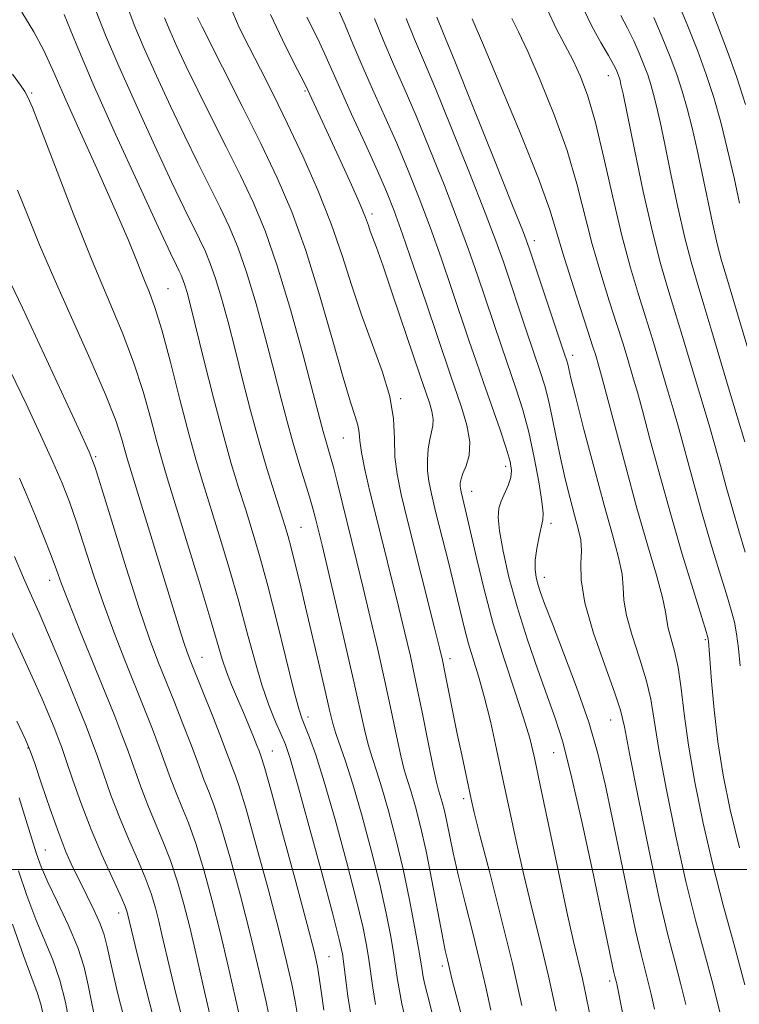
# Model space of a CAD drawing. Extents: x 2052300 to 2055200, y 334800 to 337700.
# Drawn here: x 2054056 to 2054167, y 335979 to 336130 of the extents above; entities that cross this region are included whole.
import ezdxf

# ---------------------------------------------------------------- set-up
doc = ezdxf.new("R2010")
doc.units = 0
doc.header["$MEASUREMENT"] = 0
for name, color, linetype, lineweight in [('32000', 7, 'Continuous', 0), ('DTM SPOT ELEVATION', 2, 'Continuous', 13), ('INDEX CONTOUR', 41, 'Continuous', 13), ('INTERMEDIATE CONTOUR', 44, 'Continuous', 0)]:
    doc.layers.add(name, color=color, linetype=linetype, lineweight=lineweight)

msp = doc.modelspace()

# ---------------------------------------------------------------- linework, layer by layer
at = {"layer": '32000', "flags": 128}
msp.add_lwpolyline([(2055000, 336000), (2052500, 336000)], dxfattribs=at)
at = {"layer": 'DTM SPOT ELEVATION'}
for p in [(2054146.65, 336121.75, 992.7), (2054100.14, 336119.4, 1010.2), (2054058.19, 336119.12, 1025.8), (2054110.38, 336100.56, 1009.6), (2054135.3, 336096.45, 999.5), (2054079.09, 336089.1, 1023.1), (2054141.16, 336078.87, 999.5), (2054114.78, 336072.2, 1011.8), (2054106.02, 336066.17, 1014.9), (2054068.02, 336063.31, 1029.8), (2054130.91, 336061.82, 1006.5), (2054125.67, 336058.02, 1007.3), (2054137.86, 336053.07, 1003.6), (2054099.5, 336052.48, 1019.1), (2054060.95, 336044.36, 1034.6), (2054136.81, 336044.78, 1003.4), (2054161.55, 336035.23, 996.2), (2054084.34, 336032.53, 1027.2), (2054122.38, 336032.33, 1011.5), (2054100.59, 336023.37, 1021.5), (2054147.01, 336022.93, 1002.8), (2054057.64, 336018.62, 1040.1), (2054095.1, 336018.16, 1025.2), (2054138.25, 336017.88, 1006.9), (2054124.46, 336010.87, 1012.4), (2054060.32, 336002.95, 1041.1), (2054071.55, 335993.33, 1038.6), (2054103.82, 335986.62, 1025.1), (2054121.2, 335985.2, 1016.4), (2054146.84, 335982.87, 1006.4)]:
    msp.add_point(p, dxfattribs=at)
at = {"layer": 'INDEX CONTOUR'}
for points in [[(2054115.598, 335976.772, 1020), (2054114.998, 335979.377, 1020), (2054114.6, 335981.375, 1020), (2054114.324, 335983.065, 1020), (2054114.076, 335984.787, 1020), (2054113.759, 335986.894, 1020), (2054113.282, 335989.69, 1020), (2054112.575, 335993.284, 1020), (2054111.578, 335997.736, 1020), (2054110.274, 336002.968, 1020), (2054108.828, 336008.341, 1020), (2054107.457, 336013.077, 1020), (2054106.332, 336016.59, 1020), (2054104.831, 336020.858, 1020), (2054104.374, 336022.394, 1020), (2054103.93, 336024.226, 1020), (2054103.311, 336026.955, 1020), (2054102.391, 336030.944, 1020), (2054100.218, 336040.205, 1020), (2054099.31, 336044.027, 1020), (2054098.581, 336047.038, 1020), (2054098.004, 336049.335, 1020), (2054097.532, 336051.084, 1020), (2054097.038, 336052.742, 1020), (2054095.431, 336057.774, 1020), (2054094.28, 336061.481, 1020), (2054093.029, 336065.764, 1020), (2054091.775, 336070.416, 1020), (2054090.556, 336075.177, 1020), (2054089.395, 336079.775, 1020), (2054088.315, 336083.962, 1020), (2054087.321, 336087.612, 1020), (2054086.419, 336090.623, 1020), (2054085.602, 336092.964, 1020), (2054084.805, 336094.877, 1020), (2054083.954, 336096.675, 1020), (2054081.594, 336101.461, 1020), (2054079.671, 336105.472, 1020), (2054077.082, 336111.005, 1020), (2054074.21, 336117.267, 1020), (2054071.558, 336123.203, 1020), (2054069.522, 336127.994, 1020), (2054068.066, 336131.775, 1020)], [(2054138.633, 335978.224, 1010), (2054137.452, 335983.604, 1010), (2054136.172, 335988.988, 1010), (2054134.868, 335994.262, 1010), (2054133.623, 335999.386, 1010), (2054132.496, 336004.335, 1010), (2054131.464, 336009.137, 1010), (2054130.479, 336013.834, 1010), (2054129.506, 336018.423, 1010), (2054128.55, 336022.722, 1010), (2054127.625, 336026.506, 1010), (2054126.748, 336029.627, 1010), (2054125.22, 336034.611, 1010), (2054124.588, 336036.971, 1010), (2054123.159, 336042.901, 1010), (2054122.164, 336046.933, 1010), (2054120.162, 336054.905, 1010), (2054119.501, 336057.602, 1010), (2054119.108, 336059.531, 1010), (2054118.929, 336061.157, 1010), (2054118.913, 336062.836, 1010), (2054119.029, 336064.495, 1010), (2054119.249, 336065.95, 1010), (2054119.753, 336068.054, 1010), (2054119.801, 336069.067, 1010), (2054119.588, 336070.28, 1010), (2054119.2, 336071.595, 1010), (2054117.79, 336075.723, 1010), (2054113.616, 336088.113, 1010), (2054112.092, 336092.555, 1010), (2054111.077, 336095.411, 1010), (2054110.14, 336097.914, 1010), (2054109.845, 336098.766, 1010), (2054109.394, 336099.992, 1010), (2054108.569, 336101.994, 1010), (2054107.241, 336105.006, 1010), (2054105.629, 336108.571, 1010), (2054100.572, 336119.553, 1010), (2054100.039, 336120.635, 1010), (2054098.989, 336122.676, 1010), (2054097.155, 336126.281, 1010), (2054094.854, 336131.171, 1010)], [(2054163.828, 335977.665, 1000), (2054162.661, 335982.432, 1000), (2054161.394, 335987.166, 1000), (2054160.028, 335992.23, 1000), (2054158.558, 335998.124, 1000), (2054157.01, 336005.076, 1000), (2054155.561, 336012.216, 1000), (2054154.415, 336018.408, 1000), (2054153.155, 336026.103, 1000), (2054152.475, 336029.068, 1000), (2054151.443, 336032.412, 1000), (2054150.304, 336035.869, 1000), (2054149.422, 336038.937, 1000), (2054149.042, 336041.281, 1000), (2054148.933, 336043.229, 1000), (2054148.748, 336045.273, 1000), (2054148.203, 336047.866, 1000), (2054147.272, 336051.315, 1000), (2054145.995, 336055.886, 1000), (2054144.453, 336061.603, 1000), (2054142.905, 336067.506, 1000), (2054141.652, 336072.391, 1000), (2054140.913, 336075.373, 1000), (2054140.425, 336077.489, 1000), (2054140.281, 336078.018, 1000), (2054139.94, 336079.063, 1000), (2054135.336, 336092.852, 1000), (2054134.513, 336095.279, 1000), (2054133.612, 336097.699, 1000), (2054131.973, 336101.846, 1000), (2054129.2, 336108.789, 1000), (2054125.936, 336116.927, 1000), (2054123.087, 336123.996, 1000), (2054121.316, 336128.342, 1000), (2054120.321, 336130.755, 1000)], [(2054167.597, 336065.59, 990), (2054165.256, 336073.347, 990), (2054162.537, 336082.501, 990), (2054161.296, 336086.625, 990), (2054160.257, 336090.008, 990), (2054159.33, 336093.183, 990), (2054158.38, 336096.889, 990), (2054157.32, 336101.592, 990), (2054156.245, 336106.677, 990), (2054155.297, 336111.261, 990), (2054154.578, 336114.671, 990), (2054154.041, 336117.081, 990), (2054153.595, 336118.876, 990), (2054153.164, 336120.403, 990), (2054152.685, 336121.866, 990), (2054152.106, 336123.422, 990), (2054151.385, 336125.189, 990), (2054150.535, 336127.1, 990), (2054149.584, 336129.044, 990), (2054148.566, 336130.968, 990)], [(2054094.892, 335976.201, 1030), (2054094.147, 335979.664, 1030), (2054093.087, 335984.338, 1030), (2054091.752, 335989.897, 1030), (2054090.209, 335995.943, 1030), (2054088.632, 336001.775, 1030), (2054087.227, 336006.614, 1030), (2054086.146, 336009.917, 1030), (2054085.334, 336012.056, 1030), (2054084.683, 336013.641, 1030), (2054084.084, 336015.21, 1030), (2054083.414, 336017.05, 1030), (2054082.546, 336019.385, 1030), (2054081.401, 336022.339, 1030), (2054080.093, 336025.633, 1030), (2054077.568, 336031.937, 1030), (2054076.284, 336035.375, 1030), (2054074.705, 336040.009, 1030), (2054072.716, 336046.247, 1030), (2054070.656, 336052.895, 1030), (2054068.981, 336058.363, 1030), (2054067.944, 336061.643, 1030), (2054067.007, 336064.06, 1030), (2054065.433, 336067.521, 1030), (2054056.779, 336086.149, 1030), (2054055.021, 336089.893, 1030)], [(2054072.691, 335975.971, 1040), (2054071.389, 335981.136, 1040), (2054070.402, 335985.333, 1040), (2054069.78, 335988.11, 1040), (2054069.308, 335989.964, 1040), (2054068.713, 335991.63, 1040), (2054067.794, 335993.673, 1040), (2054066.664, 335995.983, 1040), (2054065.514, 335998.28, 1040), (2054064.476, 336000.407, 1040), (2054063.467, 336002.685, 1040), (2054062.343, 336005.557, 1040), (2054061.03, 336009.246, 1040), (2054059.718, 336013.106, 1040), (2054058.665, 336016.26, 1040), (2054057.992, 336018.211, 1040), (2054057.274, 336019.931, 1040), (2054055.949, 336022.758, 1040)]]:
    msp.add_polyline3d(points, dxfattribs=at)
at = {"layer": 'INTERMEDIATE CONTOUR'}
for points in [[(2054166.789, 336102.228, 986), (2054165.932, 336106.112, 986), (2054164.938, 336110.405, 986), (2054163.885, 336114.618, 986), (2054162.821, 336118.397, 986), (2054161.677, 336121.924, 986), (2054160.355, 336125.516, 986), (2054158.825, 336129.34, 986), (2054156.162, 336135.79, 986)], [(2054107.267, 335977.126, 1024), (2054106.707, 335980.569, 1024), (2054106.338, 335983.338, 1024), (2054106.092, 335985.437, 1024), (2054105.857, 335987.066, 1024), (2054105.384, 335989.231, 1024), (2054104.383, 335993.133, 1024), (2054102.702, 335999.45, 1024), (2054100.727, 336006.752, 1024), (2054098.983, 336013.079, 1024), (2054097.848, 336016.997, 1024), (2054097.126, 336019.151, 1024), (2054096.473, 336020.711, 1024), (2054095.623, 336022.651, 1024), (2054094.601, 336025.178, 1024), (2054093.51, 336028.302, 1024), (2054092.418, 336032.024, 1024), (2054091.271, 336036.302, 1024), (2054089.977, 336041.079, 1024), (2054088.495, 336046.223, 1024), (2054086.966, 336051.292, 1024), (2054084.455, 336059.359, 1024), (2054083.443, 336062.736, 1024), (2054082.322, 336066.795, 1024), (2054080.951, 336072.092, 1024), (2054079.484, 336077.808, 1024), (2054078.152, 336082.783, 1024), (2054077.117, 336086.189, 1024), (2054076.265, 336088.523, 1024), (2054075.413, 336090.613, 1024), (2054074.377, 336093.196, 1024), (2054072.978, 336096.635, 1024), (2054071.031, 336101.199, 1024), (2054068.472, 336106.942, 1024), (2054065.703, 336113.06, 1024), (2054063.244, 336118.533, 1024), (2054061.451, 336122.622, 1024), (2054060.039, 336125.716, 1024), (2054058.559, 336128.486, 1024), (2054056.683, 336131.479, 1024)], [(2054119.734, 335977.547, 1018), (2054118.898, 335980.758, 1018), (2054118.467, 335982.525, 1018), (2054118.267, 335983.5, 1018), (2054117.945, 335985.511, 1018), (2054117.593, 335987.623, 1018), (2054116.994, 335991.001, 1018), (2054116.171, 335995.311, 1018), (2054115.176, 336000.038, 1018), (2054114.068, 336004.705, 1018), (2054112.949, 336008.964, 1018), (2054111.932, 336012.496, 1018), (2054111.096, 336015.118, 1018), (2054110.412, 336017.173, 1018), (2054109.818, 336019.136, 1018), (2054109.243, 336021.473, 1018), (2054107.575, 336029.025, 1018), (2054106.253, 336034.817, 1018), (2054104.813, 336041.002, 1018), (2054102.746, 336049.736, 1018), (2054101.688, 336054.041, 1018), (2054101.336, 336055.358, 1018), (2054100.814, 336057.139, 1018), (2054099.171, 336062.433, 1018), (2054098.25, 336065.534, 1018), (2054097.38, 336068.708, 1018), (2054096.471, 336072.21, 1018), (2054095.397, 336076.393, 1018), (2054094.074, 336081.429, 1018), (2054092.609, 336086.75, 1018), (2054091.149, 336091.606, 1018), (2054089.803, 336095.457, 1018), (2054088.492, 336098.605, 1018), (2054087.091, 336101.563, 1018), (2054083.693, 336108.388, 1018), (2054081.679, 336112.499, 1018), (2054079.498, 336117.09, 1018), (2054077.349, 336121.744, 1018), (2054075.469, 336125.945, 1018), (2054074.04, 336129.31, 1018), (2054073.014, 336131.991, 1018)], [(2054133.392, 335979.122, 1012), (2054131.936, 335985.548, 1012), (2054130.181, 335992.719, 1012), (2054128.407, 335999.669, 1012), (2054126.959, 336005.261, 1012), (2054126.078, 336008.728, 1012), (2054125.592, 336010.778, 1012), (2054124.153, 336017.56, 1012), (2054123.483, 336020.815, 1012), (2054121.595, 336030.265, 1012), (2054121.21, 336032.12, 1012), (2054120.767, 336034.011, 1012), (2054120.006, 336037.053, 1012), (2054115.896, 336053.328, 1012), (2054114.878, 336057.502, 1012), (2054114.238, 336060.627, 1012), (2054113.922, 336063.31, 1012), (2054113.83, 336066.079, 1012), (2054113.676, 336069.122, 1012), (2054113.131, 336072.549, 1012), (2054111.971, 336076.424, 1012), (2054108.776, 336085.047, 1012), (2054107.294, 336089.536, 1012), (2054105.828, 336094.167, 1012), (2054104.146, 336099.042, 1012), (2054102.09, 336104.196, 1012), (2054099.793, 336109.401, 1012), (2054097.463, 336114.359, 1012), (2054095.278, 336118.825, 1012), (2054093.297, 336122.755, 1012), (2054091.551, 336126.153, 1012), (2054090.04, 336129.152, 1012), (2054088.648, 336132.403, 1012)], [(2054152.621, 335958.929, 1006), (2054147.926, 335982.423, 1006), (2054147.829, 335982.843, 1006), (2054147.644, 335983.555, 1006), (2054147.505, 335984.162, 1006), (2054145.865, 335991.995, 1006), (2054144.363, 335999.102, 1006), (2054142.582, 336007.329, 1006), (2054140.905, 336014.679, 1006), (2054139.604, 336019.711, 1006), (2054138.503, 336023.204, 1006), (2054135.829, 336030.609, 1006), (2054134.201, 336035.361, 1006), (2054132.663, 336040.256, 1006), (2054131.411, 336044.839, 1006), (2054130.499, 336048.812, 1006), (2054129.944, 336051.915, 1006), (2054129.749, 336054.005, 1006), (2054129.862, 336055.394, 1006), (2054130.217, 336056.507, 1006), (2054131.27, 336058.912, 1006), (2054131.671, 336060.094, 1006), (2054131.799, 336061.215, 1006), (2054131.586, 336062.594, 1006), (2054130.983, 336064.635, 1006), (2054129.983, 336067.589, 1006), (2054127.495, 336074.676, 1006), (2054126.365, 336077.954, 1006), (2054125.267, 336081.201, 1006), (2054122.607, 336089.122, 1006), (2054120.995, 336093.821, 1006), (2054119.318, 336098.54, 1006), (2054117.652, 336102.98, 1006), (2054115.965, 336107.208, 1006), (2054114.2, 336111.384, 1006), (2054112.337, 336115.602, 1006), (2054110.499, 336119.693, 1006), (2054108.845, 336123.427, 1006), (2054107.48, 336126.651, 1006), (2054106.277, 336129.532, 1006), (2054105.054, 336132.322, 1006)], [(2054166.886, 336031.239, 994), (2054166.613, 336033.903, 994), (2054166.321, 336036.135, 994), (2054165.987, 336037.924, 994), (2054165.506, 336039.756, 994), (2054164.755, 336042.235, 994), (2054163.657, 336045.795, 994), (2054162.33, 336050.163, 994), (2054160.941, 336054.89, 994), (2054159.637, 336059.565, 994), (2054157.449, 336067.651, 994), (2054156.6, 336070.662, 994), (2054155.849, 336073.21, 994), (2054153.415, 336081.338, 994), (2054152.406, 336084.593, 994), (2054151.273, 336088.171, 994), (2054150.034, 336092.299, 994), (2054148.713, 336097.25, 994), (2054147.341, 336103.107, 994), (2054145.979, 336109.176, 994), (2054144.691, 336114.568, 994), (2054143.519, 336118.631, 994), (2054142.395, 336121.641, 994), (2054141.229, 336124.115, 994), (2054139.958, 336126.5, 994), (2054138.639, 336129.004, 994), (2054137.358, 336131.771, 994)], [(2054167.659, 336048.675, 992), (2054166.665, 336051.951, 992), (2054165.672, 336055.334, 992), (2054164.737, 336058.679, 992), (2054163.849, 336061.938, 992), (2054162.979, 336065.084, 992), (2054162.098, 336068.126, 992), (2054157.975, 336081.919, 992), (2054156.851, 336085.609, 992), (2054155.76, 336089.117, 992), (2054154.638, 336092.96, 992), (2054153.396, 336097.81, 992), (2054152.003, 336103.991, 992), (2054150.642, 336110.447, 992), (2054148.901, 336118.951, 992), (2054148.59, 336120.419, 992), (2054148.451, 336121.005, 992), (2054148.339, 336121.401, 992), (2054148.215, 336121.78, 992), (2054148.065, 336122.183, 992), (2054147.85, 336122.686, 992), (2054147.44, 336123.492, 992), (2054146.677, 336124.838, 992), (2054145.485, 336126.871, 992), (2054144.096, 336129.368, 992), (2054142.819, 336132.019, 992)], [(2054167.667, 336117.353, 984), (2054166.311, 336121.632, 984), (2054164.947, 336125.48, 984), (2054162.418, 336132.045, 984)], [(2054110.934, 335979.252, 1022), (2054110.515, 335981.817, 1022), (2054109.925, 335986.165, 1022), (2054109.569, 335988.378, 1022), (2054108.98, 335991.257, 1022), (2054107.981, 335995.435, 1022), (2054106.482, 336001.222, 1022), (2054104.736, 336007.649, 1022), (2054103.078, 336013.425, 1022), (2054101.777, 336017.555, 1022), (2054100.83, 336020.21, 1022), (2054099.687, 336023.052, 1022), (2054099.186, 336024.612, 1022), (2054098.43, 336027.45, 1022), (2054095.84, 336037.857, 1022), (2054094.404, 336043.49, 1022), (2054093.136, 336048.145, 1022), (2054092.017, 336051.954, 1022), (2054090.976, 336055.301, 1022), (2054089.939, 336058.585, 1022), (2054088.825, 336062.256, 1022), (2054087.554, 336066.778, 1022), (2054086.095, 336072.357, 1022), (2054084.631, 336078.175, 1022), (2054082.555, 336086.496, 1022), (2054082.035, 336088.474, 1022), (2054081.691, 336089.64, 1022), (2054081.401, 336090.471, 1022), (2054081.118, 336091.15, 1022), (2054080.816, 336091.788, 1022), (2054080.399, 336092.639, 1022), (2054079.495, 336094.534, 1022), (2054077.664, 336098.447, 1022), (2054074.667, 336104.92, 1022), (2054071.071, 336112.791, 1022), (2054067.647, 336120.461, 1022), (2054065.012, 336126.627, 1022), (2054063.183, 336131.149, 1022)], [(2054124.915, 335974.745, 1016), (2054123.532, 335979.926, 1016), (2054122.719, 335983.02, 1016), (2054121.959, 335986.134, 1016), (2054121.647, 335987.557, 1016), (2054121.156, 335990.028, 1016), (2054119.593, 335998.309, 1016), (2054118.694, 336002.779, 1016), (2054117.84, 336006.573, 1016), (2054117.068, 336009.603, 1016), (2054116.406, 336011.915, 1016), (2054115.86, 336013.647, 1016), (2054115.358, 336015.286, 1016), (2054114.807, 336017.413, 1016), (2054114.133, 336020.471, 1016), (2054113.317, 336024.368, 1016), (2054112.358, 336028.878, 1016), (2054111.271, 336033.753, 1016), (2054110.135, 336038.651, 1016), (2054109.048, 336043.213, 1016), (2054108.079, 336047.169, 1016), (2054105.05, 336059.435, 1016), (2054104.473, 336061.705, 1016), (2054103.996, 336063.448, 1016), (2054103.263, 336065.944, 1016), (2054102.923, 336067.19, 1016), (2054101.398, 336073.012, 1016), (2054099.834, 336078.895, 1016), (2054097.893, 336085.887, 1016), (2054095.878, 336092.589, 1016), (2054094.004, 336097.95, 1016), (2054092.179, 336102.332, 1016), (2054090.229, 336106.45, 1016), (2054088.047, 336110.838, 1016), (2054085.792, 336115.315, 1016), (2054083.687, 336119.526, 1016), (2054081.914, 336123.175, 1016), (2054080.487, 336126.221, 1016), (2054079.38, 336128.688, 1016), (2054078.559, 336130.621, 1016)], [(2054128.625, 335978.391, 1014), (2054127.839, 335981.933, 1014), (2054126.95, 335985.793, 1014), (2054125.853, 335990.249, 1014), (2054124.684, 335994.892, 1014), (2054123.64, 335999.144, 1014), (2054122.869, 336002.554, 1014), (2054121.897, 336007.274, 1014), (2054121.518, 336008.96, 1014), (2054121.175, 336010.307, 1014), (2054120.88, 336011.335, 1014), (2054120.624, 336012.175, 1014), (2054120.304, 336013.399, 1014), (2054119.796, 336015.69, 1014), (2054119.022, 336019.469, 1014), (2054118.087, 336024.11, 1014), (2054117.141, 336028.731, 1014), (2054116.289, 336032.687, 1014), (2054115.457, 336036.3, 1014), (2054114.526, 336040.133, 1014), (2054111.074, 336053.943, 1014), (2054110.084, 336057.995, 1014), (2054109.31, 336061.351, 1014), (2054108.794, 336063.936, 1014), (2054108.539, 336065.742, 1014), (2054108.408, 336067.036, 1014), (2054108.227, 336068.15, 1014), (2054107.833, 336069.479, 1014), (2054107.113, 336071.679, 1014), (2054105.964, 336075.464, 1014), (2054104.334, 336081.236, 1014), (2054102.362, 336088.13, 1014), (2054100.237, 336094.964, 1014), (2054098.096, 336100.855, 1014), (2054095.853, 336106.111, 1014), (2054093.367, 336111.337, 1014), (2054090.597, 336116.903, 1014), (2054084.329, 336129.259, 1014), (2054083.626, 336130.699, 1014)], [(2054143.761, 335978.017, 1008), (2054143.206, 335980.733, 1008), (2054142.669, 335983.196, 1008), (2054141.318, 335988.911, 1008), (2054140.286, 335993.511, 1008), (2054138.932, 335999.86, 1008), (2054136.216, 336012.931, 1008), (2054135.331, 336017.117, 1008), (2054134.59, 336020.154, 1008), (2054133.656, 336023.255, 1008), (2054132.287, 336027.361, 1008), (2054130.648, 336032.306, 1008), (2054129.006, 336037.652, 1008), (2054127.582, 336042.961, 1008), (2054126.424, 336047.797, 1008), (2054124.915, 336054.442, 1008), (2054124.071, 336057.912, 1008), (2054123.969, 336058.412, 1008), (2054123.922, 336058.833, 1008), (2054123.931, 336059.293, 1008), (2054124.051, 336059.895, 1008), (2054124.352, 336060.739, 1008), (2054124.841, 336061.919, 1008), (2054125.284, 336063.512, 1008), (2054125.381, 336065.586, 1008), (2054124.931, 336068.146, 1008), (2054124.112, 336070.923, 1008), (2054122.375, 336075.961, 1008), (2054118.638, 336087.07, 1008), (2054116.79, 336092.529, 1008), (2054115.1, 336097.438, 1008), (2054113.802, 336101.043, 1008), (2054112.641, 336103.968, 1008), (2054111.238, 336107.18, 1008), (2054109.351, 336111.337, 1008), (2054107.28, 336115.863, 1008), (2054105.459, 336119.873, 1008), (2054103.177, 336125.041, 1008), (2054102.022, 336127.499, 1008), (2054100.421, 336130.755, 1008)], [(2054153.732, 335978.534, 1004), (2054153.227, 335980.837, 1004), (2054152.774, 335982.706, 1004), (2054152.283, 335984.556, 1004), (2054151.665, 335986.984, 1004), (2054150.828, 335990.624, 1004), (2054149.721, 335995.85, 1004), (2054147.259, 336007.933, 1004), (2054146.178, 336013.09, 1004), (2054145.052, 336017.771, 1004), (2054143.632, 336022.592, 1004), (2054141.779, 336027.936, 1004), (2054139.79, 336033.23, 1004), (2054138.069, 336037.664, 1004), (2054136.922, 336040.652, 1004), (2054136.25, 336042.499, 1004), (2054135.853, 336043.736, 1004), (2054135.572, 336044.832, 1004), (2054135.419, 336046.015, 1004), (2054135.445, 336047.455, 1004), (2054135.675, 336049.23, 1004), (2054136.019, 336051.064, 1004), (2054136.592, 336053.607, 1004), (2054136.642, 336054.655, 1004), (2054136.453, 336056.437, 1004), (2054135.987, 336059.43, 1004), (2054135.295, 336063.193, 1004), (2054134.449, 336067.057, 1004), (2054133.51, 336070.513, 1004), (2054132.493, 336073.688, 1004), (2054130.239, 336080.273, 1004), (2054126.576, 336091.174, 1004), (2054125.201, 336095.114, 1004), (2054123.536, 336099.642, 1004), (2054121.501, 336104.916, 1004), (2054119.288, 336110.448, 1004), (2054117.162, 336115.588, 1004), (2054115.322, 336119.866, 1004), (2054113.718, 336123.524, 1004), (2054112.231, 336126.98, 1004), (2054110.775, 336130.539, 1004)], [(2054158.527, 335979.252, 1002), (2054157.716, 335982.569, 1002), (2054156.83, 335985.904, 1002), (2054155.778, 335989.951, 1002), (2054154.46, 335995.537, 1002), (2054152.85, 336003.043, 1002), (2054151.216, 336011.066, 1002), (2054149.901, 336017.757, 1002), (2054149.113, 336021.85, 1002), (2054148.508, 336024.435, 1002), (2054147.603, 336027.19, 1002), (2054146.094, 336031.333, 1002), (2054144.382, 336036.255, 1002), (2054143.039, 336040.888, 1002), (2054142.478, 336044.404, 1002), (2054142.449, 336046.937, 1002), (2054142.538, 336048.861, 1002), (2054142.409, 336050.537, 1002), (2054142.037, 336052.262, 1002), (2054141.475, 336054.322, 1002), (2054140.781, 336056.917, 1002), (2054140.028, 336059.92, 1002), (2054139.295, 336063.121, 1002), (2054138.642, 336066.317, 1002), (2054138.053, 336069.324, 1002), (2054137.491, 336071.963, 1002), (2054136.911, 336074.174, 1002), (2054136.217, 336076.364, 1002), (2054134.112, 336082.591, 1002), (2054130.544, 336093.227, 1002), (2054129.406, 336096.406, 1002), (2054127.755, 336100.744, 1002), (2054125.35, 336106.852, 1002), (2054122.612, 336113.688, 1002), (2054120.125, 336119.793, 1002), (2054118.309, 336124.132, 1002), (2054116.937, 336127.354, 1002), (2054115.617, 336130.534, 1002)], [(2054167.604, 335982.295, 998), (2054165.958, 335988.427, 998), (2054164.279, 335994.509, 998), (2054162.655, 336000.712, 998), (2054161.172, 336007.108, 998), (2054159.906, 336013.368, 998), (2054158.928, 336019.06, 998), (2054158.271, 336023.85, 998), (2054157.802, 336027.77, 998), (2054157.348, 336030.945, 998), (2054156.791, 336033.491, 998), (2054155.805, 336036.986, 998), (2054155.606, 336038.159, 998), (2054155.417, 336039.522, 998), (2054154.958, 336041.684, 998), (2054154.016, 336045.12, 998), (2054152.663, 336049.767, 998), (2054151.04, 336055.425, 998), (2054149.306, 336061.759, 998), (2054147.678, 336067.885, 998), (2054145.604, 336075.735, 998), (2054145.195, 336077.214, 998), (2054144.72, 336078.81, 998), (2054144.292, 336080.174, 998), (2054143.517, 336082.562, 998), (2054142.314, 336086.221, 998), (2054140.923, 336090.504, 998), (2054139.668, 336094.537, 998), (2054138.723, 336097.804, 998), (2054137.666, 336101.202, 998), (2054135.928, 336105.983, 998), (2054133.176, 336112.867, 998), (2054130.028, 336120.454, 998), (2054127.337, 336126.808, 998), (2054125.743, 336130.5, 998)], [(2054166.751, 336003.3, 996), (2054165.334, 336009.134, 996), (2054164.254, 336014.468, 996), (2054163.453, 336019.548, 996), (2054162.874, 336024.489, 996), (2054162.477, 336028.895, 996), (2054162.016, 336035.022, 996), (2054161.984, 336035.312, 996), (2054161.92, 336035.583, 996), (2054161.639, 336036.51, 996), (2054159.654, 336042.914, 996), (2054157.995, 336048.373, 996), (2054156.213, 336054.447, 996), (2054154.537, 336060.451, 996), (2054153.08, 336065.867, 996), (2054151.919, 336070.217, 996), (2054151.102, 336073.199, 996), (2054150.522, 336075.212, 996), (2054149.514, 336078.586, 996), (2054148.853, 336080.756, 996), (2054147.962, 336083.578, 996), (2054146.794, 336087.196, 996), (2054145.479, 336091.401, 996), (2054144.19, 336095.894, 996), (2054141.822, 336105.189, 996), (2054140.31, 336110.276, 996), (2054138.348, 336115.749, 996), (2054136.212, 336121.048, 996), (2054134.283, 336125.462, 996), (2054132.851, 336128.499, 996), (2054131.834, 336130.552, 996)], [(2054170.329, 336072.184, 988), (2054165.741, 336087.641, 988), (2054164.755, 336090.898, 988), (2054164.022, 336093.405, 988), (2054163.364, 336095.966, 988), (2054162.637, 336099.19, 988), (2054161.043, 336106.745, 988), (2054160.255, 336110.392, 988), (2054159.489, 336113.743, 988), (2054158.74, 336116.747, 988), (2054157.989, 336119.408, 988), (2054157.157, 336121.952, 988), (2054156.148, 336124.66, 988), (2054154.92, 336127.692, 988), (2054153.63, 336130.709, 988)], [(2054102.988, 335978.414, 1026), (2054102.583, 335981.295, 1026), (2054102.313, 335983.413, 1026), (2054102.04, 335985.12, 1026), (2054101.509, 335987.432, 1026), (2054100.441, 335991.538, 1026), (2054098.695, 335998.084, 1026), (2054096.684, 336005.546, 1026), (2054094.966, 336011.862, 1026), (2054093.957, 336015.49, 1026), (2054093.516, 336016.981, 1026), (2054093.076, 336018.165, 1026), (2054092.75, 336019.007, 1026), (2054092.22, 336020.341, 1026), (2054091.511, 336022.079, 1026), (2054090.672, 336024.07, 1026), (2054089.759, 336026.176, 1026), (2054088.86, 336028.287, 1026), (2054088.071, 336030.3, 1026), (2054087.423, 336032.258, 1026), (2054085.551, 336038.668, 1026), (2054083.854, 336044.301, 1026), (2054081.915, 336050.631, 1026), (2054078.983, 336060.088, 1026), (2054078.15, 336062.855, 1026), (2054077.391, 336065.593, 1026), (2054076.462, 336069.128, 1026), (2054075.288, 336073.328, 1026), (2054073.84, 336077.822, 1026), (2054072.081, 336082.388, 1026), (2054067.471, 336093.375, 1026), (2054064.621, 336100.513, 1026), (2054061.835, 336107.703, 1026), (2054058.307, 336116.894, 1026), (2054057.632, 336118.49, 1026), (2054057.158, 336119.322, 1026), (2054056.47, 336120.321, 1026), (2054055.252, 336122.014, 1026)], [(2054099.37, 335975.198, 1028), (2054098.602, 335979.807, 1028), (2054098.093, 335982.391, 1028), (2054097.298, 335985.885, 1028), (2054096.097, 335990.718, 1028), (2054094.451, 335997.014, 1028), (2054092.658, 336003.66, 1028), (2054091.097, 336009.238, 1028), (2054090.051, 336012.704, 1028), (2054089.425, 336014.519, 1028), (2054089.023, 336015.524, 1028), (2054088.657, 336016.482, 1028), (2054088.147, 336017.853, 1028), (2054087.317, 336020.021, 1028), (2054086.076, 336023.177, 1028), (2054082.606, 336031.862, 1028), (2054082.05, 336033.324, 1028), (2054081.541, 336034.817, 1028), (2054080.879, 336036.908, 1028), (2054072.833, 336063.044, 1028), (2054071.972, 336066.164, 1028), (2054071.092, 336068.848, 1028), (2054069.526, 336072.861, 1028), (2054067.122, 336078.386, 1028), (2054064.291, 336084.673, 1028), (2054061.584, 336090.734, 1028), (2054059.418, 336095.823, 1028), (2054057.658, 336100.163, 1028), (2054056.037, 336104.216, 1028)], [(2054090.187, 335977.024, 1032), (2054089.377, 335980.667, 1032), (2054088.354, 335985.175, 1032), (2054087.174, 335990.148, 1032), (2054085.897, 335995.191, 1032), (2054084.598, 335999.927, 1032), (2054083.358, 336003.991, 1032), (2054082.24, 336007.13, 1032), (2054081.243, 336009.597, 1032), (2054080.343, 336011.758, 1032), (2054079.511, 336013.938, 1032), (2054077.775, 336018.748, 1032), (2054076.726, 336021.501, 1032), (2054075.515, 336024.564, 1032), (2054072.584, 336031.838, 1032), (2054070.946, 336036.022, 1032), (2054069.31, 336040.464, 1032), (2054067.759, 336045.038, 1032), (2054065.087, 336053.27, 1032), (2054063.992, 336056.379, 1032), (2054062.857, 336059.24, 1032), (2054061.434, 336062.507, 1032), (2054059.553, 336066.649, 1032), (2054057.346, 336071.394, 1032), (2054055.023, 336076.287, 1032)], [(2054085.586, 335977.527, 1034), (2054084.82, 335980.797, 1034), (2054083.272, 335987.603, 1034), (2054082.439, 335991.112, 1034), (2054081.538, 335994.649, 1034), (2054080.558, 335998.109, 1034), (2054079.488, 336001.367, 1034), (2054078.336, 336004.344, 1034), (2054077.151, 336007.134, 1034), (2054076.002, 336009.875, 1034), (2054074.938, 336012.666, 1034), (2054073.003, 336018.111, 1034), (2054072.052, 336020.663, 1034), (2054070.938, 336023.495, 1034), (2054065.607, 336036.669, 1034), (2054063.914, 336040.922, 1034), (2054062.803, 336043.828, 1034), (2054062.021, 336045.956, 1034), (2054061.193, 336048.176, 1034), (2054060.041, 336051.115, 1034), (2054058.706, 336054.42, 1034), (2054057.434, 336057.493, 1034), (2054056.351, 336059.996, 1034)], [(2054081.623, 335975.823, 1036), (2054080.414, 335980.55, 1036), (2054079.453, 335984.57, 1036), (2054078.19, 335990.031, 1036), (2054077.705, 335992.076, 1036), (2054077.18, 335994.108, 1036), (2054076.519, 335996.289, 1036), (2054075.62, 335998.743, 1036), (2054074.43, 336001.557, 1036), (2054073.06, 336004.672, 1036), (2054071.662, 336007.993, 1036), (2054070.365, 336011.394, 1036), (2054069.215, 336014.642, 1036), (2054068.232, 336017.474, 1036), (2054067.399, 336019.77, 1036), (2054066.537, 336021.992, 1036), (2054065.427, 336024.744, 1036), (2054063.933, 336028.413, 1036), (2054062.248, 336032.507, 1036), (2054060.648, 336036.319, 1036), (2054059.329, 336039.35, 1036), (2054058.167, 336041.961, 1036), (2054056.957, 336044.72, 1036), (2054055.567, 336048.006, 1036)], [(2054076.832, 335977.379, 1038), (2054075.241, 335983.58, 1038), (2054074.085, 335988.344, 1038), (2054072.97, 335993.041, 1038), (2054072.822, 335993.567, 1038), (2054072.478, 335994.469, 1038), (2054071.751, 335996.119, 1038), (2054070.525, 335998.771, 1038), (2054068.969, 336002.211, 1038), (2054067.321, 336006.11, 1038), (2054065.793, 336010.123, 1038), (2054064.482, 336013.84, 1038), (2054063.461, 336016.837, 1038), (2054062.756, 336018.855, 1038), (2054062.211, 336020.303, 1038), (2054061.628, 336021.757, 1038), (2054060.83, 336023.706, 1038), (2054059.738, 336026.285, 1038), (2054058.295, 336029.548, 1038), (2054056.494, 336033.47, 1038), (2054054.519, 336037.732, 1038)], [(2054068.115, 335976.319, 1042), (2054067.443, 335979.415, 1042), (2054066.882, 335982.241, 1042), (2054066.235, 335985.014, 1042), (2054065.258, 335988.034, 1042), (2054063.81, 335991.47, 1042), (2054062.164, 335994.965, 1042), (2054060.693, 335998.033, 1042), (2054059.665, 336000.366, 1042), (2054058.925, 336002.383, 1042), (2054058.213, 336004.68, 1042), (2054057.326, 336007.666, 1042), (2054056.298, 336010.982, 1042)], [(2054064.01, 335976.319, 1044), (2054063.377, 335979.641, 1044), (2054062.534, 335983.011, 1044), (2054061.454, 335986.104, 1044), (2054058.842, 335992.335, 1044), (2054057.469, 335995.983, 1044), (2054056.164, 335999.791, 1044)], [(2054060.078, 335977.243, 1046), (2054059.61, 335979.329, 1046), (2054059.038, 335981.136, 1046), (2054058.221, 335983.301, 1046), (2054056.989, 335986.637, 1046), (2054055.275, 335991.601, 1046)]]:
    msp.add_polyline3d(points, dxfattribs=at)

doc.saveas('drawing.dxf')
